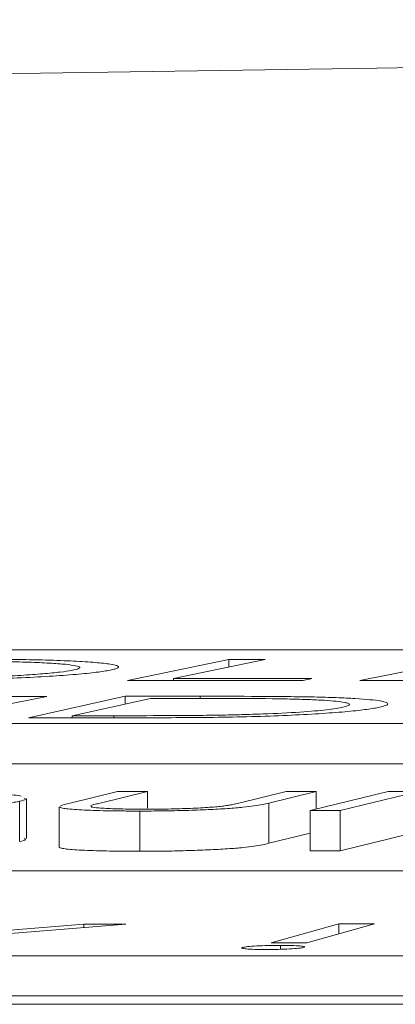
# Model space of a CAD drawing. Units: inches. Extents: x 3100 to 5434, y -1376 to -257.
# Drawn here: x 3766 to 3766, y -776 to -776 of the extents above; entities that cross this region are included whole.
import ezdxf

# ---------------------------------------------------------------- set-up
doc = ezdxf.new("R2010")
doc.units = ezdxf.units.IN
doc.header["$MEASUREMENT"] = 0

msp = doc.modelspace()

# ---------------------------------------------------------------- linework, layer by layer
at = {"color": 0, "linetype": 'Continuous', "lineweight": 5}
for p, q in [((3768.06828, -776.26926), (3762.6843, -776.26926)), ((3765.68886, -776.27416), (3765.63841, -776.28459)), ((3765.70693, -776.27416), (3765.66135, -776.28357)), ((3765.68886, -776.27787), (3765.68886, -776.27416)), ((3765.80585, -776.27415), (3765.7543, -776.28461)), ((3765.66135, -776.28459), (3765.66135, -776.28357)), ((3765.59803, -776.29254), (3765.5443, -776.30324)), ((3765.63718, -776.29243), (3765.58886, -776.30314)), ((3765.64973, -776.29346), (3765.61069, -776.30211)), ((3765.63718, -776.29623), (3765.63718, -776.29243)), ((3765.67451, -776.29346), (3765.67451, -776.29241)), ((3765.61069, -776.30312), (3765.61069, -776.30211)), ((3765.63153, -776.30311), (3765.63153, -776.3021)), ((3762.34467, -776.30605), (3768.01728, -776.30605)), ((3762.34467, -776.32608), (3768.01728, -776.32608)), ((3765.58795, -776.36331), (3765.58795, -776.34327)), ((3765.63329, -776.3399), (3765.60979, -776.34559)), ((3765.64826, -776.3399), (3765.62475, -776.34559)), ((3765.64826, -776.34821), (3765.64826, -776.3399)), ((3765.71743, -776.33991), (3765.69392, -776.3456)), ((3765.73239, -776.33992), (3765.70888, -776.3456)), ((3765.76839, -776.33992), (3765.72942, -776.34935)), ((3765.73239, -776.34863), (3765.73239, -776.33992)), ((3765.78332, -776.33992), (3765.74435, -776.34936)), ((3765.58453, -776.36474), (3765.58453, -776.3447)), ((3765.60427, -776.34746), (3765.60427, -776.3675)), ((3765.60431, -776.34758), (3765.60442, -776.34746)), ((3765.60431, -776.36762), (3765.60431, -776.34758)), ((3765.70888, -776.36564), (3765.70888, -776.3456)), ((3765.64444, -776.36962), (3765.64444, -776.34958)), ((3765.72942, -776.36939), (3765.72942, -776.34935)), ((3765.74435, -776.3694), (3765.74435, -776.34936)), ((3765.72942, -776.36067), (3765.70888, -776.36564)), ((3765.779, -776.361), (3765.74435, -776.3694)), ((3766.83264, -776.37934), (3761.40554, -776.37934)), ((3765.61651, -776.40595), (3765.55265, -776.41101)), ((3765.63751, -776.40595), (3765.55697, -776.41236)), ((3765.61651, -776.40762), (3765.61651, -776.40595)), ((3765.7437, -776.40577), (3765.70997, -776.41524)), ((3765.76151, -776.40578), (3765.72778, -776.41525)), ((3765.7437, -776.41077), (3765.7437, -776.40577)), ((3765.71465, -776.41844), (3765.71465, -776.41648)), ((3761.05152, -776.42163), (3766.73096, -776.42163)), ((3761.05152, -776.44167), (3766.73096, -776.44167)), ((3754.32715, -776.44584), (3767.33397, -776.44584))]:
    msp.add_line(p, q, dxfattribs=at)
at = {"color": 0, "linetype": 'Continuous', "lineweight": 5, "flags": 128}
for points in [[(3765.68886, -776.27416), (3765.69112, -776.27416), (3765.69338, -776.27416), (3765.69564, -776.27416), (3765.6979, -776.27416), (3765.70015, -776.27416), (3765.70241, -776.27416), (3765.70467, -776.27416), (3765.70693, -776.27416)], [(3765.72539, -776.2846), (3765.71452, -776.28459), (3765.70365, -776.28459), (3765.69277, -776.28459), (3765.6819, -776.28459), (3765.67103, -776.28459), (3765.66015, -776.28459), (3765.64928, -776.28459), (3765.63841, -776.28459)], [(3765.66135, -776.28357), (3765.66997, -776.28357), (3765.67858, -776.28357), (3765.6872, -776.28357), (3765.69581, -776.28357), (3765.70443, -776.28358), (3765.71304, -776.28358), (3765.72165, -776.28358), (3765.73027, -776.28358)], [(3765.73027, -776.28358), (3765.72966, -776.28371), (3765.72905, -776.28384), (3765.72844, -776.28396), (3765.72783, -776.28409), (3765.72722, -776.28422), (3765.72661, -776.28434), (3765.726, -776.28447), (3765.72539, -776.2846)], [(3765.85653, -776.28471), (3765.84375, -776.28469), (3765.83097, -776.28468), (3765.8182, -776.28467), (3765.80542, -776.28465), (3765.79264, -776.28464), (3765.77986, -776.28463), (3765.76708, -776.28462), (3765.7543, -776.28461)], [(3765.58046, -776.29252), (3765.58265, -776.29252), (3765.58485, -776.29252), (3765.58705, -776.29252), (3765.58925, -776.29253), (3765.59144, -776.29253), (3765.59364, -776.29253), (3765.59584, -776.29253), (3765.59803, -776.29254)], [(3765.63718, -776.29243), (3765.64184, -776.29243), (3765.64651, -776.29243), (3765.65118, -776.29242), (3765.65584, -776.29242), (3765.66051, -776.29242), (3765.66517, -776.29241), (3765.66984, -776.29241), (3765.67451, -776.29241)], [(3765.66248, -776.29345), (3765.66088, -776.29345), (3765.65929, -776.29345), (3765.6577, -776.29345), (3765.65611, -776.29345), (3765.65451, -776.29345), (3765.65292, -776.29345), (3765.65133, -776.29345), (3765.64973, -776.29346)], [(3765.64615, -776.30311), (3765.63899, -776.30311), (3765.63183, -776.30311), (3765.62467, -776.30312), (3765.61751, -776.30312), (3765.61035, -776.30312), (3765.60318, -776.30313), (3765.59602, -776.30313), (3765.58886, -776.30314)], [(3765.61069, -776.30211), (3765.61329, -776.30211), (3765.6159, -776.3021), (3765.6185, -776.3021), (3765.62111, -776.3021), (3765.62371, -776.3021), (3765.62632, -776.3021), (3765.62892, -776.3021), (3765.63153, -776.3021)], [(3765.63329, -776.3399), (3765.63516, -776.3399), (3765.63703, -776.3399), (3765.6389, -776.3399), (3765.64077, -776.3399), (3765.64265, -776.3399), (3765.64452, -776.3399), (3765.64639, -776.3399), (3765.64826, -776.3399)], [(3765.71743, -776.33991), (3765.7193, -776.33991), (3765.72117, -776.33991), (3765.72304, -776.33991), (3765.72491, -776.33991), (3765.72678, -776.33991), (3765.72865, -776.33991), (3765.73052, -776.33992), (3765.73239, -776.33992)], [(3765.76839, -776.33992), (3765.77026, -776.33992), (3765.77212, -776.33992), (3765.77399, -776.33992), (3765.77586, -776.33992), (3765.77772, -776.33992), (3765.77959, -776.33992), (3765.78146, -776.33992), (3765.78332, -776.33992)], [(3765.74435, -776.34936), (3765.74249, -776.34936), (3765.74062, -776.34936), (3765.73875, -776.34936), (3765.73689, -776.34936), (3765.73502, -776.34936), (3765.73316, -776.34935), (3765.73129, -776.34935), (3765.72942, -776.34935)], [(3765.74435, -776.3694), (3765.74249, -776.3694), (3765.74062, -776.3694), (3765.73875, -776.36939), (3765.73689, -776.36939), (3765.73502, -776.36939), (3765.73316, -776.36939), (3765.73129, -776.36939), (3765.72942, -776.36939)], [(3765.61651, -776.40595), (3765.61914, -776.40595), (3765.62176, -776.40595), (3765.62438, -776.40595), (3765.62701, -776.40595), (3765.62963, -776.40595), (3765.63226, -776.40595), (3765.63488, -776.40595), (3765.63751, -776.40595)], [(3765.7437, -776.40577), (3765.74592, -776.40577), (3765.74815, -776.40577), (3765.75038, -776.40577), (3765.7526, -776.40577), (3765.75483, -776.40577), (3765.75706, -776.40577), (3765.75928, -776.40578), (3765.76151, -776.40578)], [(3765.72778, -776.41525), (3765.72555, -776.41525), (3765.72333, -776.41525), (3765.7211, -776.41524), (3765.71888, -776.41524), (3765.71665, -776.41524), (3765.71442, -776.41524), (3765.7122, -776.41524), (3765.70997, -776.41524)]]:
    msp.add_lwpolyline(points, dxfattribs=at)
at = {"color": 0, "linetype": 'Continuous', "lineweight": 5}
msp.add_arc((3769.01959, -996.28264), 220.32723, 89.3337494, 93.0585543, dxfattribs=at)
for points, knots in [([(3765.61058, -776.2795), (3765.61207, -776.27921), (3765.61328, -776.27892), (3765.61453, -776.27835), (3765.61469, -776.27806), (3765.61386, -776.27752), (3765.6129, -776.27726), (3765.61005, -776.27677), (3765.60805, -776.27654), (3765.60316, -776.27613), (3765.60025, -776.27594), (3765.59362, -776.27561), (3765.58995, -776.27547), (3765.58201, -776.27524), (3765.57772, -776.27515), (3765.57081, -776.27505), (3765.56846, -776.27503), (3765.56364, -776.27499), (3765.56116, -776.27499), (3765.55866, -776.27498)], [0, 0, 0, 0, 0.125, 0.125, 0.25, 0.25, 0.375, 0.375, 0.5, 0.5, 0.625, 0.625, 0.75, 0.75, 0.875, 0.875, 0.9375, 0.9375, 1, 1, 1, 1]), ([(3765.56321, -776.27397), (3765.5663, -776.27398), (3765.56939, -776.27398), (3765.57542, -776.27401), (3765.57836, -776.27404), (3765.58697, -776.27414), (3765.59251, -776.27424), (3765.60273, -776.27451), (3765.60732, -776.27469), (3765.61548, -776.27509), (3765.61909, -776.27533), (3765.62528, -776.27584), (3765.62782, -776.27612), (3765.63165, -776.27673), (3765.63295, -776.27705), (3765.63406, -776.27773), (3765.63389, -776.27807), (3765.63274, -776.27861), (3765.63221, -776.27879), (3765.63077, -776.27916), (3765.62987, -776.27934), (3765.62898, -776.27952)], [0, 0, 0, 0, 0.0625, 0.0625, 0.125, 0.125, 0.25, 0.25, 0.375, 0.375, 0.5, 0.5, 0.625, 0.625, 0.75, 0.75, 0.875, 0.875, 0.9375, 0.9375, 1, 1, 1, 1]), ([(3765.62898, -776.27952), (3765.62794, -776.2797), (3765.6269, -776.27988), (3765.62451, -776.28024), (3765.62315, -776.28042), (3765.61872, -776.28094), (3765.61517, -776.28129), (3765.60696, -776.28195), (3765.60241, -776.28227), (3765.59239, -776.28285), (3765.58693, -776.28313), (3765.57554, -776.28363), (3765.56962, -776.28386), (3765.55732, -776.28426), (3765.5509, -776.28443), (3765.53816, -776.28469), (3765.53177, -776.28478), (3765.52215, -776.28487), (3765.51894, -776.2849), (3765.51263, -776.28492), (3765.50952, -776.28492), (3765.50641, -776.28492)], [0, 0, 0, 0, 0.0625, 0.0625, 0.125, 0.125, 0.25, 0.25, 0.375, 0.375, 0.5, 0.5, 0.625, 0.625, 0.75, 0.75, 0.875, 0.875, 0.9375, 0.9375, 1, 1, 1, 1]), ([(3765.51124, -776.2839), (3765.51629, -776.2839), (3765.52138, -776.28388), (3765.53171, -776.28378), (3765.537, -776.2837), (3765.54745, -776.28349), (3765.55256, -776.28336), (3765.56255, -776.28304), (3765.56748, -776.28286), (3765.57673, -776.28245), (3765.58105, -776.28223), (3765.5891, -776.28174), (3765.59284, -776.28148), (3765.59936, -776.28094), (3765.6022, -776.28066), (3765.60709, -776.28009), (3765.60891, -776.27979), (3765.61058, -776.2795)], [0, 0, 0, 0, 0.125, 0.125, 0.25, 0.25, 0.375, 0.375, 0.5, 0.5, 0.625, 0.625, 0.75, 0.75, 0.875, 0.875, 1, 1, 1, 1]), ([(3765.71681, -776.29373), (3765.70846, -776.29358), (3765.69944, -776.29352), (3765.68111, -776.29345), (3765.67181, -776.29345), (3765.66248, -776.29345)], [0, 0, 0, 0, 0.5, 0.5, 1, 1, 1, 1]), ([(3765.67451, -776.29241), (3765.68438, -776.29241), (3765.69421, -776.29242), (3765.70865, -776.29249), (3765.71339, -776.29252), (3765.72032, -776.29259), (3765.72262, -776.29262), (3765.7271, -776.29268), (3765.72927, -776.29273), (3765.73142, -776.29277)], [0, 0, 0, 0, 0.5, 0.5, 0.75, 0.75, 0.875, 0.875, 1, 1, 1, 1]), ([(3765.74575, -776.29787), (3765.74669, -776.29764), (3765.74758, -776.29742), (3765.74874, -776.29698), (3765.74905, -776.29676), (3765.74911, -776.29632), (3765.74891, -776.29611), (3765.74774, -776.29569), (3765.74684, -776.2955), (3765.74325, -776.29493), (3765.7395, -776.29459), (3765.73215, -776.29419), (3765.72938, -776.29408), (3765.72339, -776.29388), (3765.72014, -776.2938), (3765.71681, -776.29373)], [0, 0, 0, 0, 0.125, 0.125, 0.25, 0.25, 0.375, 0.375, 0.5, 0.5, 0.75, 0.75, 0.875, 0.875, 1, 1, 1, 1]), ([(3765.73142, -776.29277), (3765.73336, -776.29282), (3765.7353, -776.29287), (3765.739, -776.29297), (3765.74076, -776.29303), (3765.74586, -776.29323), (3765.74905, -776.29337), (3765.75757, -776.29388), (3765.76167, -776.29429), (3765.76721, -776.29521), (3765.76837, -776.29571), (3765.76813, -776.29651), (3765.76771, -776.29677), (3765.76635, -776.29731), (3765.76528, -776.29758), (3765.76411, -776.29786)], [0, 0, 0, 0, 0.0625, 0.0625, 0.125, 0.125, 0.25, 0.25, 0.5, 0.5, 0.75, 0.75, 0.875, 0.875, 1, 1, 1, 1]), ([(3765.76411, -776.29786), (3765.76234, -776.29822), (3765.76039, -776.29859), (3765.75514, -776.2993), (3765.75198, -776.29965), (3765.74453, -776.30034), (3765.74027, -776.30066), (3765.73086, -776.30127), (3765.72567, -776.30157), (3765.7146, -776.30207), (3765.70862, -776.3023), (3765.6963, -776.30265), (3765.69002, -776.30277), (3765.67727, -776.30296), (3765.67096, -776.30301), (3765.65848, -776.30309), (3765.65231, -776.3031), (3765.64615, -776.30311)], [0, 0, 0, 0, 0.125, 0.125, 0.25, 0.25, 0.375, 0.375, 0.5, 0.5, 0.625, 0.625, 0.75, 0.75, 0.875, 0.875, 1, 1, 1, 1]), ([(3765.68449, -776.3018), (3765.68816, -776.30173), (3765.69181, -776.30165), (3765.69893, -776.30146), (3765.70243, -776.30135), (3765.71266, -776.30096), (3765.71882, -776.30065), (3765.72969, -776.29993), (3765.73411, -776.29954), (3765.73946, -776.29892), (3765.74102, -776.29871), (3765.74371, -776.29829), (3765.74476, -776.29808), (3765.74575, -776.29787)], [0, 0, 0, 0, 0.125, 0.125, 0.25, 0.25, 0.5, 0.5, 0.75, 0.75, 0.875, 0.875, 1, 1, 1, 1]), ([(3765.63153, -776.3021), (3765.64022, -776.30209), (3765.64894, -776.30208), (3765.66218, -776.30202), (3765.6666, -776.302), (3765.67327, -776.30195), (3765.67549, -776.30193), (3765.67997, -776.30187), (3765.68223, -776.30184), (3765.68449, -776.3018)], [0, 0, 0, 0, 0.5, 0.5, 0.75, 0.75, 0.875, 0.875, 1, 1, 1, 1]), ([(3765.52785, -776.33966), (3765.53126, -776.33967), (3765.53467, -776.33968), (3765.54122, -776.33973), (3765.54439, -776.33977), (3765.55365, -776.33993), (3765.55942, -776.3401), (3765.56929, -776.34053), (3765.5736, -776.3408), (3765.58065, -776.34142), (3765.58346, -776.34175), (3765.58534, -776.34213)], [0, 0, 0, 0, 0.125, 0.125, 0.25, 0.25, 0.5, 0.5, 0.75, 0.75, 1, 1, 1, 1]), ([(3765.58682, -776.34327), (3765.58717, -776.34343), (3765.58816, -776.34389), (3765.58594, -776.34439), (3765.58453, -776.3447)], [0, 0, 0, 0, 0.363654, 1, 1, 1, 1]), ([(3765.58453, -776.3447), (3765.58368, -776.34488), (3765.58283, -776.34505), (3765.58082, -776.3454), (3765.57967, -776.34557), (3765.57575, -776.34609), (3765.57264, -776.34641), (3765.56539, -776.34705), (3765.56118, -776.34735), (3765.55214, -776.3479), (3765.54727, -776.34815), (3765.54222, -776.34839)], [0, 0, 0, 0, 0.125, 0.125, 0.25, 0.25, 0.5, 0.5, 0.75, 0.75, 1, 1, 1, 1]), ([(3765.64444, -776.34958), (3765.64185, -776.34958), (3765.63929, -776.34957), (3765.63434, -776.34953), (3765.63193, -776.34951), (3765.62491, -776.34939), (3765.62058, -776.34926), (3765.6132, -776.34892), (3765.61009, -776.3487), (3765.60688, -776.34832), (3765.606, -776.34818), (3765.60479, -776.34789), (3765.60448, -776.34774), (3765.60431, -776.34758)], [0, 0, 0, 0, 0.125, 0.125, 0.25, 0.25, 0.5, 0.5, 0.75, 0.75, 0.875, 0.875, 1, 1, 1, 1]), ([(3765.62026, -776.34717), (3765.62015, -776.34732), (3765.61991, -776.34765), (3765.62404, -776.34812), (3765.63199, -776.34848), (3765.6404, -776.34866), (3765.64589, -776.34867), (3765.64732, -776.34868)], [0, 0, 0, 0, 0.161639, 0.362474, 0.62469, 0.902393, 1, 1, 1, 1]), ([(3765.62475, -776.34559), (3765.62386, -776.3458), (3765.62303, -776.34601), (3765.62221, -776.34622), (3765.62179, -776.34632), (3765.62139, -776.34643), (3765.62103, -776.34653), (3765.62067, -776.34664), (3765.62031, -776.34675), (3765.62012, -776.34685)], [0, 0, 0, 0, 0.0002634147, 0.0002634147, 0.0002634147, 0.0003952452, 0.0003952452, 0.0003952452, 0.0005273792, 0.0005273792, 0.0005273792, 0.0005273792]), ([(3765.70888, -776.3456), (3765.70787, -776.34584), (3765.70685, -776.34607), (3765.70437, -776.34654), (3765.70301, -776.34678), (3765.69988, -776.34725), (3765.69806, -776.34748), (3765.69382, -776.34793), (3765.69121, -776.34814), (3765.68523, -776.34853), (3765.68199, -776.34871), (3765.67503, -776.34902), (3765.67137, -776.34916), (3765.66382, -776.34938), (3765.65989, -776.34946), (3765.65404, -776.34953), (3765.6521, -776.34955), (3765.64825, -776.34958), (3765.64634, -776.34958), (3765.64444, -776.34958)], [0, 0, 0, 0, 0.125, 0.125, 0.25, 0.25, 0.375, 0.375, 0.5, 0.5, 0.625, 0.625, 0.75, 0.75, 0.875, 0.875, 0.9375, 0.9375, 1, 1, 1, 1]), ([(3765.64732, -776.34868), (3765.6492, -776.34867), (3765.65107, -776.34867), (3765.65485, -776.34863), (3765.65674, -776.3486), (3765.66244, -776.34849), (3765.66626, -776.34838), (3765.67323, -776.34809), (3765.67652, -776.34792), (3765.68066, -776.34762), (3765.68194, -776.34752), (3765.68428, -776.3473), (3765.68529, -776.34719), (3765.68629, -776.34707)], [0, 0, 0, 0, 0.125, 0.125, 0.25, 0.25, 0.5, 0.5, 0.75, 0.75, 0.875, 0.875, 1, 1, 1, 1]), ([(3765.68629, -776.34707), (3765.68725, -776.34695), (3765.688, -776.34683), (3765.6894, -776.34658), (3765.69004, -776.34646), (3765.6918, -776.34609), (3765.69289, -776.34584), (3765.69392, -776.3456)], [0, 0, 0, 0, 0.25, 0.25, 0.5, 0.5, 1, 1, 1, 1]), ([(3765.58682, -776.36331), (3765.58717, -776.36347), (3765.58816, -776.36393), (3765.58594, -776.36442), (3765.58453, -776.36474)], [0, 0, 0, 0, 0.363653, 1, 1, 1, 1]), ([(3765.64444, -776.36962), (3765.64185, -776.36962), (3765.63929, -776.36961), (3765.63434, -776.36957), (3765.63193, -776.36954), (3765.62491, -776.36942), (3765.62058, -776.3693), (3765.6132, -776.36896), (3765.61009, -776.36874), (3765.60688, -776.36836), (3765.606, -776.36822), (3765.60479, -776.36793), (3765.60448, -776.36778), (3765.60431, -776.36762)], [0, 0, 0, 0, 0.125, 0.125, 0.25, 0.25, 0.5, 0.5, 0.75, 0.75, 0.875, 0.875, 1, 1, 1, 1]), ([(3765.70888, -776.36564), (3765.70787, -776.36587), (3765.70685, -776.36611), (3765.70437, -776.36658), (3765.70301, -776.36682), (3765.69988, -776.36728), (3765.69806, -776.36752), (3765.69382, -776.36797), (3765.69121, -776.36818), (3765.68523, -776.36857), (3765.68199, -776.36874), (3765.67503, -776.36906), (3765.67137, -776.3692), (3765.66382, -776.36941), (3765.65989, -776.3695), (3765.65404, -776.36957), (3765.6521, -776.36959), (3765.64825, -776.36961), (3765.64634, -776.36962), (3765.64444, -776.36962)], [0, 0, 0, 0, 0.125, 0.125, 0.25, 0.25, 0.375, 0.375, 0.5, 0.5, 0.625, 0.625, 0.75, 0.75, 0.875, 0.875, 0.9375, 0.9375, 1, 1, 1, 1]), ([(3765.70732, -776.41856), (3765.70536, -776.41855), (3765.70345, -776.41853), (3765.70014, -776.41842), (3765.6988, -776.41834), (3765.69666, -776.41815), (3765.69592, -776.41803), (3765.69543, -776.41785), (3765.69537, -776.41778), (3765.69548, -776.41765), (3765.69567, -776.41758), (3765.69586, -776.41751)], [0, 0, 0, 0, 0.25, 0.25, 0.5, 0.5, 0.75, 0.75, 0.875, 0.875, 1, 1, 1, 1]), ([(3765.69586, -776.41751), (3765.69644, -776.41738), (3765.69713, -776.41724), (3765.69952, -776.41699), (3765.70105, -776.41688), (3765.70455, -776.41669), (3765.7065, -776.41661), (3765.70952, -776.41653), (3765.71053, -776.41651), (3765.7126, -776.41649), (3765.71363, -776.41648), (3765.71465, -776.41648)], [0, 0, 0, 0, 0.25, 0.25, 0.5, 0.5, 0.75, 0.75, 0.875, 0.875, 1, 1, 1, 1]), ([(3765.72612, -776.41753), (3765.72554, -776.41766), (3765.72486, -776.41779), (3765.72244, -776.41804), (3765.7209, -776.41816), (3765.7174, -776.41835), (3765.71548, -776.41843), (3765.71139, -776.41854), (3765.70935, -776.41855), (3765.70732, -776.41856)], [0, 0, 0, 0, 0.25, 0.25, 0.5, 0.5, 0.75, 0.75, 1, 1, 1, 1]), ([(3765.71465, -776.41648), (3765.71661, -776.41649), (3765.71852, -776.41651), (3765.72184, -776.41661), (3765.72321, -776.41669), (3765.7254, -776.41689), (3765.7261, -776.417), (3765.72657, -776.41719), (3765.72665, -776.41726), (3765.72652, -776.41739), (3765.72632, -776.41746), (3765.72612, -776.41753)], [0, 0, 0, 0, 0.25, 0.25, 0.5, 0.5, 0.75, 0.75, 0.875, 0.875, 1, 1, 1, 1])]:
    msp.add_open_spline(points, degree=3, knots=knots, dxfattribs=at)
msp.add_open_spline([(3765.60477, -776.34709), (3765.60583, -776.34659), (3765.60776, -776.34609), (3765.60979, -776.34559)], degree=3, dxfattribs=at)

doc.saveas('drawing.dxf')
